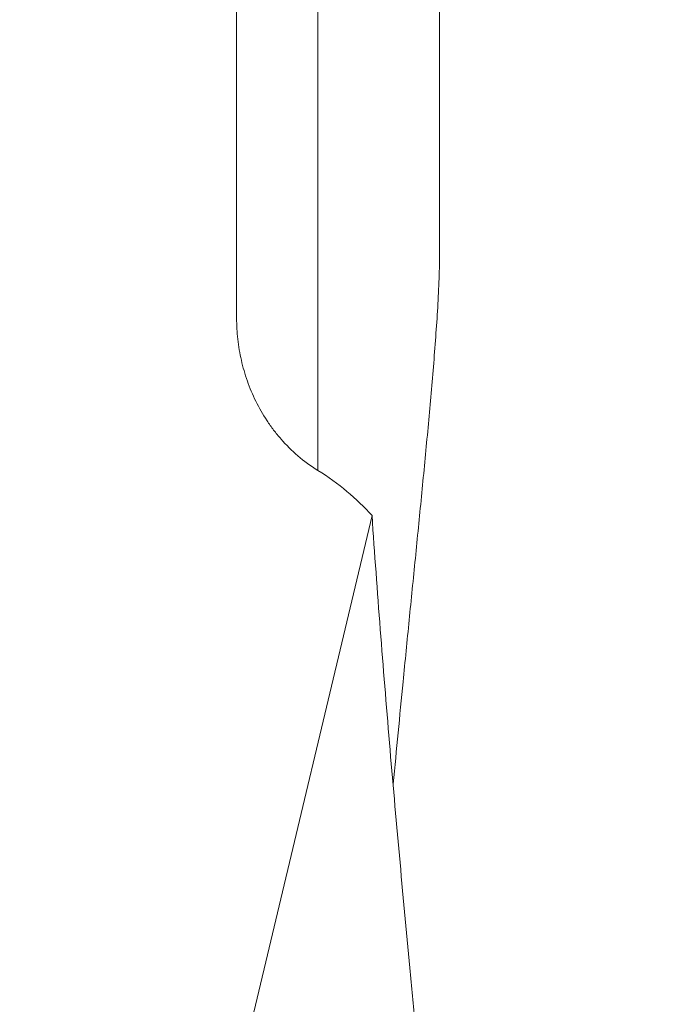
# Model space of a CAD drawing. Extents: x -0.84 to 3.72, y -2.02 to 2.61.
# Drawn here: x 1.83 to 2.05, y -0.33 to -0.01 of the extents above; entities that cross this region are included whole.
import ezdxf

# ---------------------------------------------------------------- set-up
doc = ezdxf.new("R2010")
doc.units = 0
doc.header["$MEASUREMENT"] = 0
doc.header["$PDMODE"] = 1
doc.layers.get('DEFPOINTS').update_dxf_attribs({"linetype": 'CONTINUOUS'})
doc.layers.add('1', color=4, linetype='CONTINUOUS', lineweight=50)
doc.layers.add('2', color=7, linetype='CONTINUOUS', lineweight=25)
doc.styles.add('STANDARD 3.5 mm', font='monos.ttf', dxfattribs={"height": 0.137795})
doc.dimstyles.get("Standard").update_dxf_attribs({"dimtxt": 0.137795, "dimasz": 0.18, "dimexe": 0.18, "dimexo": 0, "dimgap": 0.09, "dimtad": 1, "dimdec": 3, "dimzin": 9, "dimdsep": 46, "dimtxsty": 'STANDARD 3.5 mm', "dimcen": 0, "dimadec": 0, "dimazin": 2, "dimtm": 1e-09, "dimtfac": 0.707107, "dimtdec": 3, "dimtmove": 0, "dimatfit": 3, "dimfxl": 1, "dimtzin": 0, "dimarcsym": 0})

# ---------------------------------------------------------------- blocks, each defined once
blk = doc.blocks.new('*D26')
at = {"layer": '2', "color": 0, "lineweight": -2}
for p, q in [((2, 1.49902), (3.72331, 1.49902)), ((3.54331, -1.31902), (3.54331, 1.31902)), ((2, -1.49902), (3.72331, -1.49902))]:
    blk.add_line(p, q, dxfattribs=at)
at = {"layer": '2', "color": 0}
for points in [[(3.51331, 1.31902), (3.57331, 1.31902), (3.54331, 1.49902)], [(3.51331, -1.31902), (3.57331, -1.31902), (3.54331, -1.49902)]]:
    blk.add_solid(points, dxfattribs=at)
at = {"layer": 'DEFPOINTS', "color": 0}
for p in [(2, 1.49902), (3.54331, 1.49902), (2, -1.49902)]:
    blk.add_point(p, dxfattribs=at)
at = {"layer": '2', "color": 0, "insert": (3.37996, 0), "char_height": 0.1377953, "attachment_point": 5, "rotation": 90, "style": 'STANDARD 3.5 mm'}
blk.add_mtext('\\A1;%%C2.998"', dxfattribs=at)
blk = doc.blocks.new('*D24')
at = {"layer": '2', "color": 0, "lineweight": -2}
for p, q in [((1.99998, 0.92334), (3.13276, 0.92334)), ((2.95276, 0.74334), (2.95276, -0.74323)), ((1.96693, -0.92323), (3.13276, -0.92323))]:
    blk.add_line(p, q, dxfattribs=at)
at = {"layer": '2', "color": 0}
for points in [[(2.92276, 0.74334), (2.98276, 0.74334), (2.95276, 0.92334)], [(2.92276, -0.74323), (2.98276, -0.74323), (2.95276, -0.92323)]]:
    blk.add_solid(points, dxfattribs=at)
at = {"layer": 'DEFPOINTS', "color": 0}
for p in [(1.99998, 0.92334), (1.96693, -0.92323), (2.95276, -0.92323)]:
    blk.add_point(p, dxfattribs=at)
at = {"layer": '2', "color": 0, "insert": (2.7894, 0.00005), "char_height": 0.1377953, "attachment_point": 5, "rotation": 90, "style": 'STANDARD 3.5 mm'}
blk.add_mtext('\\A1;%%C1.847"', dxfattribs=at)

msp = doc.modelspace()

# ---------------------------------------------------------------- linework, layer by layer
at = {"layer": '1', "lineweight": 18}
for p, q in [((1.96811, -0.08555), (1.96811, 0.10269)), ((1.90157, -0.10574), (1.90157, 0.00624)), ((1.94595, -0.17045), (1.83045, -0.65579))]:
    msp.add_line(p, q, dxfattribs=at)
at = {"layer": '1', "lineweight": 13}
msp.add_line((1.92819, 0.07061), (1.92819, -0.1557), dxfattribs=at)
at = {"layer": '1', "lineweight": 18}
for points, knots in [([(1.96811, -0.08544), (1.96811, -0.08562), (1.9681, -0.08579), (1.96809, -0.08744), (1.96806, -0.08895), (1.96798, -0.09201), (1.96792, -0.09356), (1.96771, -0.09824), (1.96754, -0.10141), (1.96713, -0.10782), (1.9669, -0.11106), (1.96641, -0.11758), (1.96615, -0.12086), (1.96532, -0.13076), (1.96472, -0.13742), (1.96347, -0.1508), (1.96282, -0.15752), (1.9615, -0.17099), (1.96083, -0.17774), (1.95948, -0.19123), (1.95881, -0.19799), (1.95746, -0.21148), (1.95679, -0.21822), (1.95504, -0.23612), (1.95397, -0.24727), (1.95293, -0.25837)], [0, 0, 0, 0, 0.003453, 0.003453, 0.032227, 0.032227, 0.061002, 0.061002, 0.118551, 0.118551, 0.1761, 0.1761, 0.233649, 0.233649, 0.348747, 0.348747, 0.463845, 0.463845, 0.578943, 0.578943, 0.694041, 0.694041, 0.809139, 0.809139, 1, 1, 1, 1]), ([(1.92819, -0.15564), (1.92583, -0.15419), (1.92366, -0.15259), (1.91966, -0.14917), (1.91782, -0.14733), (1.91528, -0.14443), (1.91446, -0.14343), (1.91293, -0.14141), (1.91221, -0.14039), (1.91016, -0.13729), (1.90894, -0.13517), (1.90681, -0.13083), (1.90588, -0.12862), (1.90469, -0.12523), (1.90432, -0.12409), (1.90367, -0.12182), (1.90338, -0.12068), (1.9026, -0.11726), (1.90183, -0.11267), (1.90157, -0.10805), (1.90157, -0.10574)], [0, 0, 0, 0, 0.125, 0.125, 0.25, 0.25, 0.3125, 0.3125, 0.375, 0.375, 0.5, 0.5, 0.625, 0.625, 0.6875, 0.6875, 0.75, 0.75, 0.875, 1, 1, 1, 1]), ([(1.92819, -0.15564), (1.93162, -0.15774), (1.93478, -0.16005), (1.94068, -0.16501), (1.94342, -0.16765), (1.94595, -0.17045)], [0, 0, 0, 0, 0.5, 0.5, 1, 1, 1, 1]), ([(1.96663, -0.46671), (1.96678, -0.46609), (1.96692, -0.46543), (1.96716, -0.46408), (1.96726, -0.46338), (1.96745, -0.46194), (1.96753, -0.4612), (1.96767, -0.4597), (1.96773, -0.45893), (1.96789, -0.45663), (1.96797, -0.45508), (1.96807, -0.45197), (1.96809, -0.4504), (1.96811, -0.44725), (1.96811, -0.44567), (1.96807, -0.4425), (1.96804, -0.44091), (1.96791, -0.43616), (1.96779, -0.43301), (1.9675, -0.42673), (1.96733, -0.42361), (1.96695, -0.41737), (1.96675, -0.41426), (1.9661, -0.40494), (1.96561, -0.39875), (1.96459, -0.3864), (1.96406, -0.38023), (1.96296, -0.36792), (1.96239, -0.36177), (1.96125, -0.34947), (1.96067, -0.34333), (1.95951, -0.33105), (1.95893, -0.32491), (1.9572, -0.30649), (1.95605, -0.29421), (1.95381, -0.2696), (1.95272, -0.25727), (1.95062, -0.23257), (1.94962, -0.22019), (1.9477, -0.19537), (1.9468, -0.18293), (1.94595, -0.17045)], [0, 0, 0, 0, 0.007812, 0.007812, 0.015625, 0.015625, 0.023437, 0.023437, 0.03125, 0.03125, 0.046875, 0.046875, 0.0625, 0.0625, 0.078125, 0.078125, 0.09375, 0.09375, 0.125, 0.125, 0.15625, 0.15625, 0.1875, 0.1875, 0.25, 0.25, 0.3125, 0.3125, 0.375, 0.375, 0.4375, 0.4375, 0.5, 0.5, 0.625, 0.625, 0.75, 0.75, 0.875, 0.875, 1, 1, 1, 1])]:
    msp.add_open_spline(points, degree=3, knots=knots, dxfattribs=at)

# ---------------------------------------------------------------- dimensions: what is measured, and where the dimension line sits
at = {"layer": '2'}
dim = msp.add_linear_dim(base=(3.54331, 1.49902), p1=(2, -1.49902), p2=(2, 1.49902), angle=90, text='%%C<>', dimstyle='STANDARD', override={"dimpost": '"', "dimtol": 0, "dimlim": 0, "dimtp": 0, "dimtm": 1e-09, "dimtfac": 0.707107, "dimtdec": 2, "dimtolj": 1, "dimtzin": 8}, dxfattribs=at)
dim.commit()
dim.dimension.update_dxf_attribs({"geometry": '*D26', "text_midpoint": (3.54331, 0), "dimtype": 160})
dim = msp.add_linear_dim(base=(2.95276, -0.92323), p1=(1.99998, 0.92334), p2=(1.96693, -0.92323), angle=90, text='%%C<>', dimstyle='STANDARD', override={"dimpost": '"', "dimtol": 0, "dimlim": 0, "dimtp": 0, "dimtm": 1e-09, "dimtfac": 0.707107, "dimtdec": 2, "dimtolj": 1, "dimtzin": 8}, dxfattribs=at)
dim.commit()
dim.dimension.update_dxf_attribs({"geometry": '*D24', "text_midpoint": (2.7894, 0.00005)})

doc.saveas('drawing.dxf')
